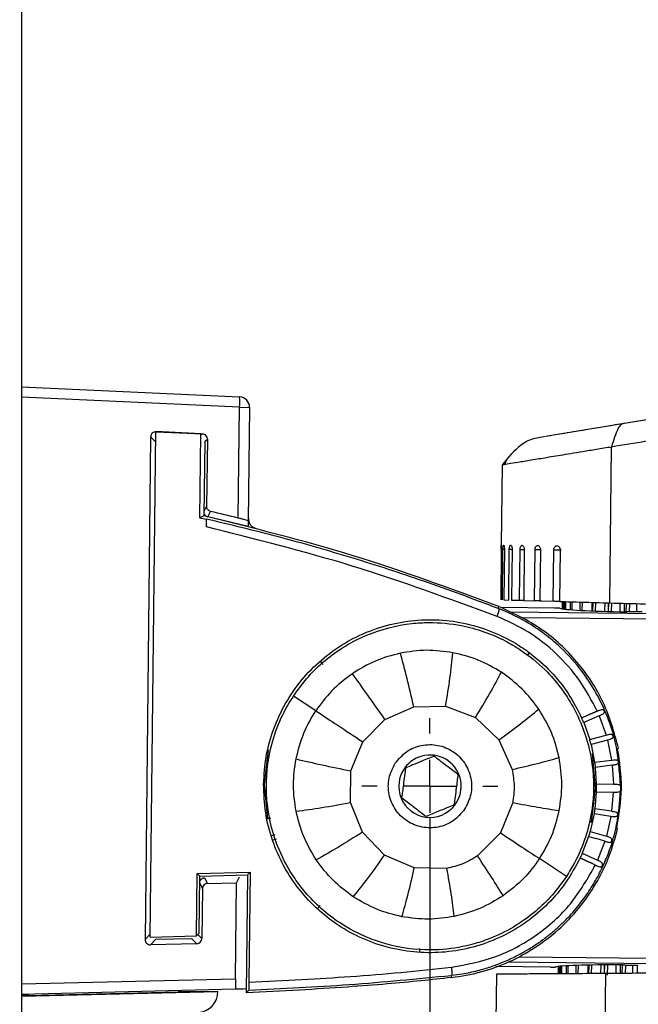
# Model space of a CAD drawing. Units: millimetres. Extents: x 7 to 858, y 4 to 549.
# Drawn here: x 352 to 382, y 390 to 438 of the extents above; entities that cross this region are included whole.
import ezdxf

# ---------------------------------------------------------------- set-up
doc = ezdxf.new("R2010")
doc.units = ezdxf.units.MM
doc.layers.add('FORMAT', color=7, linetype='Continuous')
doc.styles.add('SLDTEXTSTYLE0', font='TXT', dxfattribs={"width": 0.75})
doc.dimstyles.new('SLDDIMSTYLE2', dxfattribs={"dimtxt": 5.5, "dimasz": 2.5, "dimexe": 0, "dimexo": 0.0625, "dimgap": 1.375, "dimtad": 0, "dimtih": 1, "dimtoh": 1, "dimdec": 1, "dimlfac": 2, "dimrnd": 1e-09, "dimzin": 12, "dimdsep": 46, "dimtxsty": 'SLDTEXTSTYLE0', "dimsah": 1, "dimcen": 0.09, "dimadec": 0, "dimazin": 3, "dimtfac": 1, "dimtdec": 1, "dimtofl": 0, "dimtmove": 0, "dimatfit": 3, "dimfxl": 0, "dimfrac": 2, "dimtolj": 1, "dimtzin": 12, "dimarcsym": 0})

# ---------------------------------------------------------------- blocks, each defined once
blk = doc.blocks.new('_D_2')
at = {"layer": 'FORMAT'}
for p, q in [((297.989, 537.198), (296.313, 537.198)), ((296.313, 537.198), (296.313, 528.467)), ((316.277, 537.198), (317.952, 537.198)), ((317.952, 537.198), (317.952, 528.467)), ((222.069, 501.299), (222.069, 530.776)), ((405.989, 436.371), (405.989, 530.776)), ((222.069, 529.276), (293.523, 529.276)), ((405.989, 529.276), (320.743, 529.276)), ((296.313, 528.467), (297.989, 528.467)), ((317.952, 528.467), (316.277, 528.467))]:
    blk.add_line(p, q, dxfattribs=at)
for points in [[(222.069, 529.276), (224.569, 528.776), (224.569, 529.776)], [(405.989, 529.276), (403.489, 529.776), (403.489, 528.776)]]:
    blk.add_solid(points, dxfattribs=at)
at = {"layer": 'FORMAT', "char_height": 5.5, "attachment_point": 1, "style": 'SLDTEXTSTYLE0'}
for s, insert in [('14.48', (297.989, 535.557)), ('367.8', (297.989, 527.328))]:
    blk.add_mtext(s, dxfattribs=dict(at, insert=insert))
blk = doc.blocks.new('_D_3')
at = {"layer": 'FORMAT'}
for p, q in [((369.146, 515.807), (367.471, 515.807)), ((367.471, 515.807), (367.471, 507.076)), ((383.37, 515.807), (385.046, 515.807)), ((385.046, 515.807), (385.046, 507.076)), ((352.069, 495.944), (352.069, 509.386)), ((405.989, 436.371), (405.989, 509.386)), ((352.069, 507.886), (364.68, 507.886)), ((405.989, 507.886), (387.837, 507.886)), ((367.471, 507.076), (369.146, 507.076)), ((385.046, 507.076), (383.37, 507.076))]:
    blk.add_line(p, q, dxfattribs=at)
for points in [[(352.069, 507.886), (354.569, 507.386), (354.569, 508.386)], [(405.989, 507.886), (403.489, 508.386), (403.489, 507.386)]]:
    blk.add_solid(points, dxfattribs=at)
at = {"layer": 'FORMAT', "char_height": 5.5, "attachment_point": 1, "style": 'SLDTEXTSTYLE0'}
for s, insert in [('4.25', (369.146, 514.166)), ('107.8', (367.115, 505.937))]:
    blk.add_mtext(s, dxfattribs=dict(at, insert=insert))
blk = doc.blocks.new('_D_5')
at = {"layer": 'FORMAT'}
for p, q in [((371.716, 399.171), (371.716, 293.383)), ((352.069, 316.667), (352.069, 293.383)), ((380.689, 302.804), (379.013, 302.804)), ((379.013, 302.804), (379.013, 294.073)), ((394.912, 302.804), (396.588, 302.804)), ((396.588, 302.804), (396.588, 294.073)), ((352.069, 294.883), (371.716, 294.883)), ((371.716, 294.883), (376.222, 294.883)), ((379.013, 294.073), (380.689, 294.073)), ((396.588, 294.073), (394.912, 294.073))]:
    blk.add_line(p, q, dxfattribs=at)
for points in [[(352.069, 294.883), (354.569, 294.383), (354.569, 295.383)], [(371.716, 294.883), (369.216, 295.383), (369.216, 294.383)]]:
    blk.add_solid(points, dxfattribs=at)
at = {"layer": 'FORMAT', "char_height": 5.5, "attachment_point": 1, "style": 'SLDTEXTSTYLE0'}
for s, insert in [('1.55', (380.689, 301.163)), ('39.3', (380.689, 292.934))]:
    blk.add_mtext(s, dxfattribs=dict(at, insert=insert))
blk = doc.blocks.new('SW_CENTERMARKSYMBOL_0')
at = {"layer": 'FORMAT', "color": 0}
for p, q in [((0, 2.54), (0, 3.27)), ((0, 0), (0, 1.27)), ((-2.54, 0), (-3.27, 0)), ((0, 0), (-1.27, 0)), ((0, 0), (0, -1.27)), ((0, 0), (1.27, 0)), ((2.54, 0), (3.27, 0)), ((0, -2.54), (0, -3.27))]:
    blk.add_line(p, q, dxfattribs=at)

msp = doc.modelspace()

# ---------------------------------------------------------------- linework, layer by layer
at = {"color": 7, "linetype": 'Continuous', "lineweight": 25}
for p, q in [((352.069, 494.444), (352.069, 318.167)), ((352.069, 419.86), (362.566, 419.376)), ((362.561, 418.877), (352.069, 419.36)), ((387.874, 419.223), (377.554, 417.522)), ((362.502, 413.554), (362.561, 418.877)), ((362.561, 418.877), (363.043, 418.871)), ((363.043, 418.871), (362.983, 413.417)), ((358.287, 417.457), (358.019, 393.304)), ((358.267, 393.423), (358.538, 417.707)), ((358.532, 417.198), (358.287, 417.457)), ((360.701, 417.604), (358.538, 417.707)), ((358.549, 417.703), (360.776, 417.599)), ((360.656, 413.574), (360.701, 417.604)), ((360.701, 417.604), (360.747, 417.572)), ((360.776, 417.599), (360.747, 417.572)), ((360.888, 417.227), (361.014, 417.347)), ((361.014, 417.347), (360.978, 414.118)), ((377.279, 417.476), (376.928, 417.415)), ((360.888, 417.227), (360.848, 413.661)), ((380.365, 409.479), (380.448, 416.985)), ((375.408, 416.376), (375.284, 416.123)), ((375.413, 416.383), (375.295, 416.136)), ((375.188, 416.118), (375.145, 412.259)), ((360.978, 414.118), (360.85, 413.89)), ((360.848, 413.661), (360.656, 413.574)), ((360.656, 413.574), (360.973, 413.502)), ((360.969, 413.129), (360.973, 413.502)), ((361.031, 413.619), (361.172, 413.871)), ((362.98, 413.152), (361.031, 413.619)), ((362.983, 413.417), (362.98, 413.152)), ((375.146, 412.059), (375.119, 409.629)), ((375.198, 409.627), (375.225, 412.058)), ((375.225, 412.058), (375.295, 412.057)), ((375.295, 412.057), (375.267, 409.625)), ((375.502, 409.618), (375.53, 412.054)), ((375.666, 412.053), (375.639, 409.615)), ((376.023, 409.604), (376.05, 412.049)), ((376.25, 412.046), (376.223, 409.598)), ((376.744, 409.583), (376.771, 412.041)), ((376.771, 412.041), (377.028, 412.038)), ((377.028, 412.038), (377.001, 409.576)), ((377.643, 409.557), (377.671, 412.031)), ((377.977, 412.027), (377.949, 409.549)), ((377.705, 409.23), (375.122, 409.259)), ((375.267, 409.625), (375.502, 409.618)), ((375.639, 409.615), (376.023, 409.604)), ((376.223, 409.598), (376.744, 409.583)), ((377.001, 409.576), (377.643, 409.557)), ((378.075, 409.545), (378.071, 409.195)), ((378.122, 409.544), (378.118, 409.188)), ((378.172, 409.542), (378.168, 409.182)), ((378.238, 409.54), (378.234, 409.175)), ((378.459, 409.534), (378.454, 409.155)), ((378.545, 409.531), (378.541, 409.149)), ((378.923, 409.521), (378.918, 409.125)), ((379.03, 409.518), (379.026, 409.119)), ((379.515, 409.096), (379.519, 409.504)), ((379.544, 409.503), (379.539, 409.095)), ((379.672, 409.499), (379.667, 409.09)), ((380.132, 409.073), (380.136, 409.486)), ((380.293, 409.482), (380.288, 409.068)), ((380.295, 409.481), (380.29, 409.068)), ((380.442, 409.477), (380.437, 409.064)), ((380.857, 409.052), (380.862, 409.465)), ((381.058, 409.46), (381.053, 409.047)), ((381.145, 409.457), (381.141, 409.045)), ((381.307, 409.453), (381.303, 409.048)), ((381.659, 409.053), (381.663, 409.442)), ((374.999, 409.212), (375.057, 409.189)), ((382.609, 408.948), (375.554, 409.027)), ((382.606, 408.698), (376.186, 408.77)), ((376.49, 407.091), (376.392, 406.958)), ((366.43, 406.676), (366.572, 406.514)), ((366.226, 404.296), (365.153, 405.005)), ((369.547, 403.883), (370.938, 404.488)), ((370.938, 404.488), (372.469, 404.524)), ((372.469, 404.524), (373.903, 403.974)), ((379.01, 403.958), (379.332, 404.097)), ((379.855, 404.051), (379.109, 403.729)), ((379.829, 404.312), (379.332, 404.097)), ((379.332, 404.097), (379.755, 404.279)), ((379.755, 404.279), (379.829, 404.312)), ((379.855, 404.051), (380.183, 403.127)), ((368.489, 402.802), (369.547, 403.883)), ((373.903, 403.974), (375.031, 402.906)), ((379.109, 403.729), (379.397, 402.911)), ((379.755, 403.009), (380.248, 403.145)), ((379.755, 403.009), (380.183, 403.127)), ((380.183, 403.127), (380.248, 403.145)), ((380.353, 403.169), (380.328, 403.163)), ((367.911, 401.405), (368.489, 402.802)), ((375.031, 402.906), (375.667, 401.475)), ((379.397, 402.911), (379.755, 403.009)), ((380.25, 402.886), (379.463, 402.67)), ((379.463, 402.67), (379.633, 401.82)), ((380.25, 402.886), (380.445, 401.925)), ((363.944, 402.414), (363.752, 400.76)), ((379.681, 400.583), (379.525, 402.24)), ((380.742, 402.485), (380.785, 402.494)), ((379.633, 401.82), (380.445, 401.925)), ((380.477, 401.677), (379.665, 401.572)), ((380.477, 401.677), (380.535, 400.773)), ((367.9, 399.888), (367.911, 401.405)), ((379.665, 401.572), (379.715, 400.782)), ((363.752, 400.76), (363.907, 399.102)), ((379.715, 400.782), (380.535, 400.773)), ((379.488, 398.929), (379.681, 400.583)), ((379.711, 400.382), (379.643, 399.593)), ((380.53, 400.373), (379.711, 400.382)), ((380.53, 400.373), (380.452, 399.471)), ((368.469, 398.465), (367.9, 399.888)), ((375.694, 399.882), (375.107, 398.432)), ((379.606, 399.346), (379.416, 398.501)), ((380.414, 399.223), (379.606, 399.346)), ((380.452, 399.471), (379.643, 399.593)), ((364.072, 399.135), (363.873, 399.095)), ((379.522, 398.921), (379.364, 398.956)), ((380.414, 399.223), (380.198, 398.267)), ((380.542, 399.208), (380.58, 399.203)), ((364.081, 398.284), (364.277, 398.345)), ((369.538, 397.363), (368.469, 398.465)), ((375.107, 398.432), (374.004, 397.323)), ((379.416, 398.501), (380.198, 398.267)), ((380.742, 398.647), (380.7, 398.657)), ((364.333, 398.132), (364.149, 398.074)), ((379.344, 398.261), (379.039, 397.45)), ((379.344, 398.261), (379.701, 398.155)), ((380.126, 398.028), (379.701, 398.155)), ((380.126, 398.028), (379.777, 397.111)), ((380.268, 397.989), (380.296, 397.981)), ((379.039, 397.45), (379.777, 397.111)), ((370.963, 396.745), (369.538, 397.363)), ((378.28, 396.337), (376.986, 397.191)), ((379.254, 397.077), (378.935, 397.223)), ((378.935, 397.223), (379.253, 397.077)), ((379.253, 397.077), (379.527, 396.951)), ((379.528, 396.951), (379.254, 397.077)), ((379.528, 396.951), (379.673, 396.885)), ((360.496, 393.479), (360.529, 396.478)), ((360.529, 396.478), (363.069, 396.535)), ((360.529, 396.478), (360.655, 396.354)), ((363.069, 396.535), (362.943, 396.408)), ((363.069, 396.535), (363.01, 391.25)), ((372.529, 396.723), (370.963, 396.745)), ((360.625, 393.609), (360.655, 396.354)), ((360.651, 395.999), (360.774, 395.751)), ((360.655, 396.354), (362.943, 396.408)), ((360.882, 396.272), (361.018, 395.998)), ((361.018, 395.998), (362.42, 396.034)), ((362.369, 391.416), (362.42, 396.034)), ((362.42, 396.034), (362.561, 396.312)), ((362.943, 396.408), (362.88, 390.748)), ((360.774, 395.751), (360.747, 393.353)), ((366.442, 394.943), (366.297, 394.786)), ((360.625, 393.609), (360.496, 393.479)), ((358.019, 393.304), (358.269, 393.557)), ((358.267, 393.423), (360.496, 393.479)), ((358.275, 393.051), (358.54, 393.32)), ((358.54, 393.32), (360.245, 393.36)), ((360.245, 393.36), (360.503, 393.105)), ((360.747, 393.353), (360.557, 393.541)), ((360.503, 393.105), (358.275, 393.051)), ((371.221, 392.88), (371.209, 392.687)), ((375.501, 392.231), (382.422, 392.154)), ((376.004, 392.475), (382.425, 392.404)), ((377.513, 391.981), (374.886, 392.01)), ((377.88, 392.008), (377.876, 391.658)), ((377.927, 392.014), (377.923, 391.659)), ((377.977, 392.019), (377.973, 391.659)), ((378.043, 392.025), (378.039, 391.659)), ((378.264, 392.039), (378.26, 391.661)), ((378.35, 392.044), (378.346, 391.661)), ((378.728, 392.059), (378.724, 391.664)), ((378.836, 392.063), (378.831, 391.664)), ((379.321, 391.667), (379.325, 392.075)), ((379.35, 392.075), (379.345, 391.667)), ((379.478, 392.078), (379.473, 391.668)), ((379.938, 391.671), (379.943, 392.084)), ((380.099, 392.086), (380.095, 391.672)), ((380.101, 392.086), (380.096, 391.672)), ((380.248, 392.087), (380.243, 391.591)), ((380.664, 391.676), (380.668, 392.089)), ((380.865, 392.089), (380.86, 391.677)), ((380.952, 392.089), (380.947, 391.677)), ((381.114, 392.083), (381.109, 391.679)), ((381.466, 391.681), (381.47, 392.07)), ((381.68, 392.07), (381.676, 391.682)), ((352.069, 391.171), (362.369, 391.416)), ((372.736, 391.582), (372.77, 391.586)), ((372.736, 391.582), (372.748, 391.479)), ((374.916, 391.639), (374.891, 389.385)), ((380.083, 384.167), (380.167, 391.673)), ((362.372, 390.917), (352.069, 390.672)), ((352.069, 390.584), (361.521, 390.809)), ((352.397, 390.624), (359.645, 390.797)), ((359.645, 390.797), (359.644, 390.852)), ((361.521, 390.809), (359.645, 390.797)), ((362.732, 390.925), (362.372, 390.917)), ((362.882, 390.929), (362.732, 390.925)), ((362.88, 390.748), (363.002, 390.874)), ((368.186, 391.055), (368.137, 391.054)), ((352.397, 390.624), (352.069, 390.611)), ((352.396, 390.68), (352.397, 390.624))]:
    msp.add_line(p, q, dxfattribs=at)
at = {"color": 7, "linetype": 'Continuous', "lineweight": 25, "flags": 128}
for points in [[(360.973, 413.502), (360.973, 413.502), (360.97, 413.506)], [(374.999, 409.212), (374.999, 409.212), (375.035, 409.305)]]:
    msp.add_lwpolyline(points, dxfattribs=at)
at = {"color": 7, "linetype": 'Continuous', "lineweight": 25}
for centre, radius, start, end in [((358.979, 419.166), 3.593, 355.3751, 3.3493), ((362.543, 418.877), 0.5, 359.3622, 87.3622), ((371.716, 400.671), 1.5, 352.4794, 172.4794), ((379.105, 412.337), 10.497, 277.3297, 277.5924), ((371.716, 400.671), 1.5, 172.4794, 352.4794), ((360.52, 390.802), 1.001, 272.3622, 0.3622)]:
    msp.add_arc(centre, radius, start, end, dxfattribs=at)
for centre, major_axis, ratio, start_param, end_param in [((358.538, 417.454), (0.218, -0.123), 0.99888, 2.039388, 3.644776), ((360.765, 417.35), (-0.054, 0.244), 0.999333, 4.48404, 6.019635), ((339.197, 318.86), (97.443, 3.862), 0.999999, 1.289876, 1.303891), ((377.705, 409.221), (0.25, -0.003), 0.034921, 0.101552, 1.570796), ((382.612, 409.184), (4.682, -0.052), 0.034921, 3.243144, 4.403725), ((383.504, 408.952), (3, -0.033), 0.034921, 2.288167, 2.45362), ((381.697, 409.044), (0.25, -0.003), 0.034921, 0.434547, 2.288167), ((361.024, 395.748), (0.067, 0.241), 0.998795, 0.295753, 1.83106), ((358.269, 393.301), (0.221, 0.118), 0.99888, 2.63841, 4.243797), ((360.497, 393.355), (0.059, 0.243), 0.999333, 3.405143, 4.940738), ((377.513, 391.99), (0.25, -0.003), 0.034921, 4.712389, 6.181634), ((382.419, 391.918), (4.682, -0.052), 0.034921, 1.879461, 3.040041), ((383.317, 392.13), (3, -0.033), 0.034921, 3.829565, 3.995019), ((381.509, 392.078), (0.25, -0.003), 0.034921, 3.995019, 5.848638), ((362.377, 391.417), (0.006, 0.5), 0.017466, 1.572625, 3.142203)]:
    msp.add_ellipse(centre, major_axis=major_axis, ratio=ratio, start_param=start_param, end_param=end_param, dxfattribs=at)
for points, knots in [([(396.362, 420.623), (394.874, 420.377), (392.032, 419.909), (387.993, 419.243), (384.372, 418.646), (382.122, 418.275), (381.061, 418.1)], [0, 0, 0, 0, 0.28892, 0.551738, 0.788668, 1, 1, 1, 1]), ([(380.448, 416.985), (381.558, 417.168), (383.912, 417.556), (387.702, 418.181), (391.928, 418.878), (394.904, 419.369), (396.463, 419.626)], [0, 0, 0, 0, 0.211244, 0.448137, 0.710983, 1, 1, 1, 1]), ([(381.061, 418.1), (380.482, 418.004), (379.365, 417.82), (378.147, 417.619), (377.431, 417.501), (377.339, 417.486), (377.306, 417.481)], [0, 0, 0, 0, 0.299326, 0.578141, 0.845651, 1, 1, 1, 1]), ([(381.061, 418.1), (381.009, 418.093), (380.905, 418.079), (380.682, 417.754), (380.544, 417.301), (380.448, 416.985)], [0, 0, 0, 0, 0.23005, 0.464156, 1, 1, 1, 1]), ([(376.931, 417.405), (376.831, 417.388), (376.537, 417.337), (375.879, 416.96), (375.471, 416.462), (375.188, 416.118)], [0, 0, 0, 0, 0.136213, 0.402211, 1, 1, 1, 1]), ([(375.188, 416.118), (375.209, 416.121), (375.249, 416.128), (375.571, 416.181), (376.072, 416.264), (376.733, 416.373), (377.541, 416.506), (378.33, 416.636), (379.073, 416.759), (379.727, 416.866), (380.203, 416.945), (380.448, 416.985)], [0, 0, 0, 0, 0.130974, 0.26322, 0.39014, 0.521393, 0.641166, 0.768218, 0.840078, 0.917337, 1, 1, 1, 1]), ([(375.188, 416.118), (375.189, 416.118), (375.189, 416.118), (375.293, 416.135), (375.294, 416.135)], [0, 0, 0, 0, 0.996857, 1, 1, 1, 1]), ([(361.172, 413.871), (361.145, 413.88), (361.092, 413.898), (361.029, 413.957), (360.986, 414.032), (360.981, 414.089), (360.978, 414.118)], [0, 0, 0, 0, 0.248955, 0.497906, 0.746957, 1, 1, 1, 1]), ([(360.837, 413.866), (360.839, 413.837), (360.844, 413.781), (360.887, 413.706), (360.95, 413.646), (361.004, 413.628), (361.031, 413.619)], [0, 0, 0, 0, 0.250631, 0.500044, 0.750717, 1, 1, 1, 1]), ([(374.999, 409.212), (373.808, 409.659), (371.504, 410.522), (367.978, 411.657), (364.498, 412.662), (362.129, 413.228), (360.97, 413.506)], [0, 0, 0, 0, 0.260319, 0.503367, 0.756914, 1, 1, 1, 1]), ([(362.983, 413.417), (362.977, 413.42), (362.967, 413.427), (362.883, 413.453), (362.76, 413.488), (362.625, 413.523), (362.535, 413.545), (362.502, 413.554)], [0, 0, 0, 0, 0.213155, 0.426176, 0.642736, 0.865191, 1, 1, 1, 1]), ([(362.984, 413.545), (362.989, 413.49), (362.998, 413.378), (363.081, 413.23), (363.203, 413.112), (363.308, 413.074), (363.36, 413.055)], [0, 0, 0, 0, 0.25, 0.5, 0.75, 1, 1, 1, 1]), ([(374.941, 408.828), (372.632, 409.678), (368.058, 411.362), (363.316, 412.543), (360.969, 413.129)], [0, 0, 0, 0, 0.5049863, 1, 1, 1, 1]), ([(375.145, 412.259), (375.146, 412.256), (375.146, 412.25), (375.146, 412.204), (375.147, 412.137), (375.146, 412.085), (375.146, 412.059)], [0, 0, 0, 0, 0.249443, 0.499462, 0.749745, 1, 1, 1, 1]), ([(375.146, 412.059), (375.146, 412.085), (375.147, 412.137), (375.146, 412.203), (375.146, 412.25), (375.146, 412.256), (375.145, 412.259)], [0, 0, 0, 0, 0.249429, 0.499202, 0.749693, 1, 1, 1, 1]), ([(375.225, 412.058), (375.226, 412.084), (375.227, 412.136), (375.235, 412.202), (375.246, 412.249), (375.255, 412.254), (375.259, 412.257)], [0, 0, 0, 0, 0.249616, 0.498949, 0.749514, 1, 1, 1, 1]), ([(375.259, 412.257), (375.264, 412.254), (375.273, 412.248), (375.285, 412.202), (375.294, 412.136), (375.294, 412.083), (375.295, 412.057)], [0, 0, 0, 0, 0.2499, 0.50035, 0.749925, 1, 1, 1, 1]), ([(375.53, 412.054), (375.531, 412.081), (375.533, 412.133), (375.549, 412.199), (375.571, 412.245), (375.589, 412.251), (375.598, 412.254)], [0, 0, 0, 0, 0.249616, 0.498949, 0.749514, 1, 1, 1, 1]), ([(375.53, 412.054), (375.555, 412.054), (375.602, 412.054), (375.646, 412.053), (375.666, 412.053)], [0, 0, 0, 0, 0.554835, 1, 1, 1, 1]), ([(375.598, 412.254), (375.607, 412.251), (375.625, 412.244), (375.648, 412.198), (375.664, 412.132), (375.666, 412.079), (375.666, 412.053)], [0, 0, 0, 0, 0.2499, 0.50035, 0.749925, 1, 1, 1, 1]), ([(376.05, 412.049), (376.052, 412.075), (376.055, 412.127), (376.078, 412.193), (376.111, 412.239), (376.137, 412.245), (376.15, 412.248)], [0, 0, 0, 0, 0.249616, 0.498949, 0.749514, 1, 1, 1, 1]), ([(376.15, 412.248), (376.163, 412.244), (376.19, 412.238), (376.223, 412.191), (376.246, 412.125), (376.249, 412.073), (376.25, 412.046)], [0, 0, 0, 0, 0.2499, 0.50035, 0.749925, 1, 1, 1, 1]), ([(376.771, 412.041), (376.773, 412.067), (376.778, 412.119), (376.807, 412.185), (376.849, 412.231), (376.883, 412.236), (376.9, 412.239)], [0, 0, 0, 0, 0.249616, 0.498949, 0.749514, 1, 1, 1, 1]), ([(376.9, 412.239), (376.917, 412.236), (376.951, 412.23), (376.993, 412.183), (377.023, 412.116), (377.027, 412.064), (377.028, 412.038)], [0, 0, 0, 0, 0.2499, 0.50035, 0.749925, 1, 1, 1, 1]), ([(377.671, 412.031), (377.673, 412.057), (377.678, 412.109), (377.714, 412.175), (377.764, 412.221), (377.804, 412.226), (377.824, 412.229)], [0, 0, 0, 0, 0.249616, 0.498949, 0.749514, 1, 1, 1, 1]), ([(377.824, 412.229), (377.844, 412.226), (377.885, 412.219), (377.935, 412.172), (377.971, 412.106), (377.975, 412.053), (377.977, 412.027)], [0, 0, 0, 0, 0.2499, 0.50035, 0.749925, 1, 1, 1, 1]), ([(376.05, 412.049), (376.074, 412.048), (376.122, 412.048), (376.196, 412.047), (376.234, 412.047), (376.25, 412.046)], [0, 0, 0, 0, 0.368814, 0.737627, 1, 1, 1, 1]), ([(377.671, 412.031), (377.69, 412.03), (377.728, 412.03), (377.806, 412.029), (377.885, 412.028), (377.954, 412.027), (378.004, 412.027), (378.014, 412.027), (378.019, 412.027)], [0, 0, 0, 0, 0.169514, 0.339029, 0.508543, 0.678057, 0.847571, 1, 1, 1, 1]), ([(376.223, 409.598), (376.222, 409.598), (376.204, 409.598), (376.158, 409.6), (376.089, 409.602), (376.045, 409.603), (376.023, 409.604)], [0, 0, 0, 0, 0.013809, 0.323219, 0.661923, 1, 1, 1, 1]), ([(377.068, 409.574), (377.068, 409.574), (377.069, 409.574), (377.053, 409.574), (377.025, 409.575), (376.986, 409.576), (376.936, 409.578), (376.874, 409.579), (376.803, 409.581), (376.764, 409.582), (376.744, 409.583)], [0, 0, 0, 0, 0.077347, 0.193817, 0.309655, 0.42608, 0.54198, 0.685683, 0.842988, 1, 1, 1, 1]), ([(377.994, 409.547), (377.994, 409.547), (377.997, 409.547), (377.986, 409.547), (377.961, 409.548), (377.924, 409.549), (377.88, 409.551), (377.826, 409.552), (377.762, 409.554), (377.695, 409.556), (377.66, 409.557), (377.643, 409.557)], [0, 0, 0, 0, 0.010132, 0.143511, 0.25163, 0.359163, 0.467242, 0.574832, 0.70823, 0.854252, 1, 1, 1, 1]), ([(377.949, 409.549), (378.3, 409.538), (379.045, 409.517), (379.908, 409.493), (380.365, 409.479)], [0, 0, 0, 0, 0.471226, 1, 1, 1, 1]), ([(380.365, 409.479), (381.472, 409.448), (383.821, 409.381), (387.602, 409.273), (391.82, 409.152), (394.789, 409.067), (396.345, 409.023)], [0, 0, 0, 0, 0.211328, 0.448245, 0.71106, 1, 1, 1, 1]), ([(374.941, 408.828), (374.953, 408.86), (374.978, 408.927), (375.011, 409.024), (375.039, 409.116), (375.051, 409.165), (375.057, 409.19)], [0, 0, 0, 0, 0.233477, 0.481521, 0.739139, 1, 1, 1, 1]), ([(379.755, 404.279), (379.491, 404.784), (378.965, 405.791), (377.823, 407.064), (376.488, 408.128), (375.457, 408.595), (374.941, 408.828)], [0, 0, 0, 0, 0.25044, 0.499746, 0.750123, 1, 1, 1, 1]), ([(380.879, 400.684), (380.831, 401.4), (380.755, 402.533), (380.271, 404.025), (379.708, 405.218), (378.92, 406.39), (378.031, 407.341), (377.103, 408.095), (376.17, 408.704), (375.444, 409.021), (375.057, 409.189)], [0, 0, 0, 0, 0.195308, 0.309153, 0.426896, 0.555759, 0.694999, 0.782421, 0.884093, 1, 1, 1, 1]), ([(363.717, 400.76), (363.744, 401.216), (363.8, 402.125), (364.172, 403.441), (364.744, 404.672), (365.518, 405.79), (366.473, 406.764), (367.581, 407.565), (368.809, 408.166), (370.119, 408.55), (371.472, 408.705), (372.828, 408.633), (374.15, 408.331), (375.398, 407.817), (376.541, 407.1), (377.544, 406.204), (378.398, 405.157), (378.806, 404.357), (379.01, 403.958)], [0, 0, 0, 0, 0.062948, 0.125606, 0.187663, 0.250027, 0.312791, 0.375702, 0.438547, 0.50157, 0.56424, 0.627062, 0.68942, 0.751938, 0.813923, 0.875989, 0.938081, 1, 1, 1, 1]), ([(365.153, 405.005), (365.354, 405.285), (365.993, 406.174), (367.195, 407.19), (368.923, 408.1), (370.371, 408.475), (371.915, 408.565), (373.462, 408.421), (374.945, 407.902), (376.269, 407.122), (377.467, 406.149), (378.408, 404.905), (379.08, 403.522), (379.368, 402.594), (379.61, 401.184), (379.605, 399.8), (379.222, 398.209), (378.782, 397.149), (378.415, 396.555), (378.28, 396.337)], [0, 0, 0, 0, 0.041753, 0.132688, 0.187318, 0.278235, 0.311427, 0.375232, 0.466133, 0.500098, 0.562462, 0.653355, 0.687502, 0.749887, 0.770819, 0.861733, 0.91533, 0.968927, 1, 1, 1, 1]), ([(370.296, 407.064), (369.888, 406.957), (369.069, 406.743), (368.346, 406.301), (367.984, 406.079)], [0, 0, 0, 0, 0.498973, 1, 1, 1, 1]), ([(372.824, 407.088), (372.403, 407.146), (371.559, 407.264), (370.717, 407.131), (370.296, 407.064)], [0, 0, 0, 0, 0.499592, 1, 1, 1, 1]), ([(370.938, 404.488), (370.831, 404.953), (370.618, 405.881), (370.403, 406.67), (370.296, 407.064)], [0, 0, 0, 0, 0.5, 1, 1, 1, 1]), ([(372.469, 404.524), (372.545, 404.984), (372.696, 405.905), (372.781, 406.694), (372.824, 407.088)], [0, 0, 0, 0, 0.5, 1, 1, 1, 1]), ([(375.151, 406.147), (374.789, 406.36), (374.06, 406.788), (373.237, 406.987), (372.824, 407.088)], [0, 0, 0, 0, 0.497363, 1, 1, 1, 1]), ([(367.984, 406.079), (367.635, 405.815), (366.964, 405.305), (366.466, 404.624), (366.226, 404.296)], [0, 0, 0, 0, 0.518708, 1, 1, 1, 1]), ([(369.547, 403.883), (369.271, 404.279), (368.719, 405.071), (368.229, 405.743), (367.984, 406.079)], [0, 0, 0, 0, 0.5, 1, 1, 1, 1]), ([(373.903, 403.974), (374.14, 404.361), (374.615, 405.137), (374.973, 405.81), (375.151, 406.147)], [0, 0, 0, 0, 0.4999999, 1, 1, 1, 1]), ([(376.949, 404.374), (376.696, 404.711), (376.184, 405.391), (375.497, 405.893), (375.151, 406.147)], [0, 0, 0, 0, 0.496004, 1, 1, 1, 1]), ([(378.28, 396.337), (378.059, 396.032), (377.618, 395.422), (376.76, 394.597), (375.745, 393.876), (374.719, 393.375), (373.885, 393.101), (372.953, 392.879), (371.522, 392.731), (369.977, 392.946), (368.525, 393.449), (367.158, 394.168), (365.99, 395.201), (365.052, 396.435), (364.307, 397.806), (363.913, 399.325), (363.809, 401.094), (364.016, 402.574), (364.562, 404.029), (364.974, 404.71), (365.153, 405.005)], [0, 0, 0, 0, 0.045593, 0.091198, 0.14366, 0.196123, 0.229368, 0.250294, 0.312665, 0.403537, 0.437673, 0.500023, 0.590895, 0.624858, 0.688648, 0.779536, 0.812669, 0.903565, 0.958258, 1, 1, 1, 1]), ([(365.277, 401.98), (365.383, 402.404), (365.589, 403.222), (366.019, 403.947), (366.226, 404.296)], [0, 0, 0, 0, 0.518709, 1, 1, 1, 1]), ([(366.226, 404.296), (366.569, 404.07), (367.267, 403.609), (368.076, 403.075), (368.489, 402.802)], [0, 0, 0, 0, 0.490862, 1, 1, 1, 1]), ([(375.031, 402.906), (375.389, 403.165), (376.104, 403.681), (376.668, 404.143), (376.949, 404.374)], [0, 0, 0, 0, 0.5, 1, 1, 1, 1]), ([(377.927, 402.051), (377.822, 402.459), (377.61, 403.282), (377.171, 404.009), (376.949, 404.374)], [0, 0, 0, 0, 0.496842, 1, 1, 1, 1]), ([(379.829, 404.312), (379.862, 404.326), (379.922, 404.351), (379.99, 404.364), (380.035, 404.354), (380.063, 404.337), (380.081, 404.315), (380.091, 404.294), (380.099, 404.272), (380.102, 404.242), (380.095, 404.208), (380.077, 404.177), (380.038, 404.139), (379.993, 404.113), (379.951, 404.093), (379.914, 404.077), (379.88, 404.062), (379.855, 404.051)], [0, 0, 0, 0, 0.147918, 0.275217, 0.33058, 0.37956, 0.425609, 0.448232, 0.470924, 0.517449, 0.568368, 0.624591, 0.688247, 0.830332, 0.851375, 0.887214, 1, 1, 1, 1]), ([(379.109, 403.729), (379.108, 403.731), (379.106, 403.736), (379.094, 403.764), (379.078, 403.802), (379.059, 403.846), (379.04, 403.891), (379.024, 403.928), (379.012, 403.954), (379.01, 403.957), (379.01, 403.958)], [0, 0, 0, 0, 0.12306, 0.247239, 0.370368, 0.494055, 0.617261, 0.740641, 0.867415, 1, 1, 1, 1]), ([(380.248, 403.145), (380.282, 403.154), (380.347, 403.171), (380.418, 403.178), (380.463, 403.164), (380.489, 403.144), (380.506, 403.121), (380.515, 403.1), (380.519, 403.083), (380.521, 403.065), (380.52, 403.041), (380.512, 403.012), (380.491, 402.982), (380.448, 402.948), (380.368, 402.917), (380.291, 402.897), (380.25, 402.886)], [0, 0, 0, 0, 0.147967, 0.274732, 0.32996, 0.378857, 0.424945, 0.447484, 0.470281, 0.493614, 0.517031, 0.5676, 0.62329, 0.685895, 0.828614, 1, 1, 1, 1]), ([(370.047, 401.773), (370.217, 401.975), (370.555, 402.379), (371.308, 402.68), (372.105, 402.686), (372.847, 402.384), (373.419, 401.818), (373.724, 401.081), (373.742, 400.272), (373.504, 399.803), (373.385, 399.569)], [0, 0, 0, 0, 0.124614, 0.249406, 0.374487, 0.499795, 0.625702, 0.751586, 0.875795, 1, 1, 1, 1]), ([(379.463, 402.67), (379.462, 402.672), (379.461, 402.677), (379.453, 402.707), (379.442, 402.747), (379.43, 402.794), (379.417, 402.84), (379.406, 402.879), (379.398, 402.906), (379.397, 402.909), (379.396, 402.911)], [0, 0, 0, 0, 0.126489, 0.253419, 0.376996, 0.499294, 0.621483, 0.744171, 0.869617, 1, 1, 1, 1]), ([(365.279, 399.466), (365.217, 399.884), (365.093, 400.721), (365.215, 401.56), (365.277, 401.98)], [0, 0, 0, 0, 0.498973, 1, 1, 1, 1]), ([(365.277, 401.98), (365.682, 401.886), (366.493, 401.7), (367.438, 401.503), (367.911, 401.405)], [0, 0, 0, 0, 0.5, 1, 1, 1, 1]), ([(373.385, 399.569), (373.216, 399.367), (372.876, 398.963), (372.123, 398.663), (371.327, 398.656), (370.584, 398.96), (370.013, 399.526), (369.708, 400.263), (369.691, 401.072), (369.929, 401.54), (370.047, 401.773)], [0, 0, 0, 0, 0.124863, 0.249456, 0.374758, 0.500308, 0.626159, 0.751883, 0.876134, 1, 1, 1, 1]), ([(371.907, 402.116), (371.714, 402.037), (371.384, 401.9), (370.905, 401.702), (370.666, 401.603), (370.56, 401.559)], [0, 0, 0, 0, 0.439139, 0.751385, 1, 1, 1, 1]), ([(373.063, 401.229), (372.898, 401.356), (372.615, 401.573), (372.203, 401.889), (371.998, 402.047), (371.907, 402.116)], [0, 0, 0, 0, 0.4391393, 0.7513851, 1, 1, 1, 1]), ([(375.667, 401.475), (376.085, 401.572), (376.921, 401.765), (377.592, 401.955), (377.927, 402.051)], [0, 0, 0, 0, 0.5, 1, 1, 1, 1]), ([(377.934, 399.501), (377.996, 399.925), (378.12, 400.775), (377.992, 401.624), (377.927, 402.051)], [0, 0, 0, 0, 0.497548, 1, 1, 1, 1]), ([(379.633, 401.82), (379.634, 401.819), (379.634, 401.816), (379.638, 401.787), (379.644, 401.747), (379.65, 401.698), (379.656, 401.65), (379.661, 401.609), (379.665, 401.579), (379.665, 401.574), (379.665, 401.572)], [0, 0, 0, 0, 0.128138, 0.254832, 0.378129, 0.501085, 0.623715, 0.747117, 0.872952, 1, 1, 1, 1]), ([(380.492, 401.931), (380.531, 401.936), (380.602, 401.946), (380.678, 401.943), (380.724, 401.923), (380.75, 401.899), (380.764, 401.872), (380.769, 401.847), (380.771, 401.829), (380.77, 401.811), (380.765, 401.787), (380.751, 401.76), (380.726, 401.736), (380.678, 401.71), (380.619, 401.697), (380.546, 401.686), (380.503, 401.681), (380.477, 401.677)], [0, 0, 0, 0, 0.154026, 0.28494, 0.342274, 0.392701, 0.440701, 0.464127, 0.487559, 0.510903, 0.534409, 0.585401, 0.638175, 0.698327, 0.83581, 0.897109, 1, 1, 1, 1]), ([(370.465, 400.836), (370.485, 400.989), (370.518, 401.241), (370.548, 401.469), (370.56, 401.559)], [0, 0, 0, 0, 0.604635, 1, 1, 1, 1]), ([(373.063, 401.229), (373.036, 401.022), (373.005, 400.787), (372.972, 400.536), (372.968, 400.506)], [0, 0, 0, 0, 0.879051, 1, 1, 1, 1]), ([(375.667, 401.475), (375.712, 401.21), (375.801, 400.681), (375.73, 400.148), (375.694, 399.882)], [0, 0, 0, 0, 0.501723, 1, 1, 1, 1]), ([(378.935, 397.223), (378.721, 396.826), (378.294, 396.033), (377.412, 395.004), (376.386, 394.127), (375.222, 393.439), (373.959, 392.951), (372.628, 392.685), (371.271, 392.645), (369.926, 392.835), (368.632, 393.248), (367.426, 393.874), (366.342, 394.692), (365.412, 395.685), (364.659, 396.819), (364.114, 398.068), (363.769, 399.394), (363.734, 400.305), (363.717, 400.76)], [0, 0, 0, 0, 0.0622537, 0.1244324, 0.1866558, 0.2488906, 0.3114807, 0.3741172, 0.4367691, 0.4993735, 0.5620257, 0.6244329, 0.6869827, 0.7494337, 0.8119028, 0.8744109, 0.9371434, 1, 1, 1, 1]), ([(370.369, 400.114), (370.396, 400.32), (370.428, 400.555), (370.461, 400.806), (370.465, 400.836)], [0, 0, 0, 0, 0.879051, 1, 1, 1, 1]), ([(379.716, 400.757), (379.716, 400.747), (379.716, 400.724), (379.716, 400.66), (379.716, 400.608), (379.716, 400.582)], [0, 0, 0, 0, 0.280944, 0.642382, 1, 1, 1, 1]), ([(380.535, 400.773), (380.578, 400.773), (380.659, 400.772), (380.761, 400.766), (380.825, 400.743), (380.861, 400.713), (380.874, 400.693), (380.879, 400.684)], [0, 0, 0, 0, 0.300896, 0.564443, 0.800789, 0.903705, 1, 1, 1, 1]), ([(372.77, 391.586), (372.934, 391.608), (373.353, 391.662), (373.978, 391.798), (374.588, 391.978), (375.161, 392.187), (375.713, 392.43), (376.269, 392.724), (376.775, 393.035), (377.242, 393.364), (377.679, 393.716), (378.076, 394.076), (378.523, 394.531), (379, 395.096), (379.479, 395.785), (379.882, 396.492), (380.335, 397.484), (380.752, 398.801), (380.835, 399.907), (380.877, 400.455)], [0, 0, 0, 0, 0.037953, 0.097033, 0.146527, 0.184, 0.236846, 0.28492, 0.328221, 0.37298, 0.415837, 0.456792, 0.495844, 0.561802, 0.625727, 0.687626, 0.7475, 0.875051, 1, 1, 1, 1]), ([(372.968, 400.506), (372.948, 400.354), (372.914, 400.101), (372.884, 399.873), (372.872, 399.783)], [0, 0, 0, 0, 0.604635, 1, 1, 1, 1]), ([(379.716, 400.582), (379.715, 400.556), (379.715, 400.505), (379.713, 400.44), (379.712, 400.417), (379.712, 400.407)], [0, 0, 0, 0, 0.356968, 0.718267, 1, 1, 1, 1]), ([(380.877, 400.455), (380.871, 400.445), (380.858, 400.426), (380.821, 400.396), (380.757, 400.376), (380.654, 400.371), (380.574, 400.372), (380.53, 400.373)], [0, 0, 0, 0, 0.0962, 0.199055, 0.435343, 0.69688, 1, 1, 1, 1]), ([(380.879, 400.684), (380.88, 400.666), (380.88, 400.631), (380.88, 400.569), (380.879, 400.507), (380.877, 400.472), (380.877, 400.455)], [0, 0, 0, 0, 0.249334, 0.50048, 0.751101, 1, 1, 1, 1]), ([(365.279, 399.466), (365.684, 399.523), (366.493, 399.635), (367.431, 399.804), (367.9, 399.888)], [0, 0, 0, 0, 0.5000001, 1, 1, 1, 1]), ([(370.369, 400.114), (370.535, 399.987), (370.818, 399.769), (371.23, 399.453), (371.435, 399.296), (371.525, 399.226)], [0, 0, 0, 0, 0.439139, 0.751385, 1, 1, 1, 1]), ([(371.525, 399.226), (371.718, 399.306), (372.048, 399.442), (372.528, 399.641), (372.767, 399.74), (372.872, 399.783)], [0, 0, 0, 0, 0.439139, 0.751385, 1, 1, 1, 1]), ([(375.694, 399.882), (376.108, 399.807), (376.934, 399.656), (377.601, 399.553), (377.934, 399.501)], [0, 0, 0, 0, 0.5, 1, 1, 1, 1]), ([(366.25, 397.132), (366.031, 397.497), (365.592, 398.226), (365.384, 399.053), (365.279, 399.466)], [0, 0, 0, 0, 0.499592, 1, 1, 1, 1]), ([(376.986, 397.191), (377.196, 397.545), (377.625, 398.268), (377.83, 399.084), (377.934, 399.501)], [0, 0, 0, 0, 0.488481, 1, 1, 1, 1]), ([(379.643, 399.593), (379.643, 399.591), (379.642, 399.587), (379.638, 399.558), (379.633, 399.517), (379.625, 399.468), (379.618, 399.42), (379.611, 399.38), (379.607, 399.351), (379.606, 399.348), (379.606, 399.346)], [0, 0, 0, 0, 0.126154, 0.251017, 0.374041, 0.496954, 0.619687, 0.743382, 0.87098, 1, 1, 1, 1]), ([(380.452, 399.471), (380.48, 399.466), (380.523, 399.46), (380.599, 399.447), (380.659, 399.432), (380.706, 399.402), (380.73, 399.373), (380.741, 399.344), (380.743, 399.32), (380.742, 399.301), (380.739, 399.284), (380.731, 399.262), (380.716, 399.238), (380.69, 399.218), (380.644, 399.2), (380.57, 399.2), (380.5, 399.211), (380.462, 399.216)], [0, 0, 0, 0, 0.1065802, 0.1705369, 0.3120875, 0.3740902, 0.4298664, 0.4801572, 0.5033741, 0.5266133, 0.5491498, 0.5712508, 0.6163062, 0.664873, 0.7197829, 0.8486924, 1, 1, 1, 1]), ([(380.414, 399.223), (380.422, 399.222), (380.438, 399.22), (380.454, 399.217), (380.462, 399.216)], [0, 0, 0, 0, 0.495641, 1, 1, 1, 1]), ([(368.469, 398.465), (368.075, 398.215), (367.287, 397.714), (366.596, 397.326), (366.25, 397.132)], [0, 0, 0, 0, 0.5, 1, 1, 1, 1]), ([(375.107, 398.432), (375.455, 398.203), (376.151, 397.743), (376.707, 397.376), (376.986, 397.191)], [0, 0, 0, 0, 0.498643, 1, 1, 1, 1]), ([(379.416, 398.501), (379.416, 398.498), (379.414, 398.494), (379.406, 398.465), (379.395, 398.425), (379.381, 398.379), (379.367, 398.332), (379.355, 398.293), (379.348, 398.271), (379.345, 398.262), (379.345, 398.261), (379.344, 398.261)], [0, 0, 0, 0, 0.1231461, 0.2471967, 0.3702981, 0.4930966, 0.6161617, 0.7389514, 0.8630058, 0.9316822, 1, 1, 1, 1]), ([(380.126, 398.028), (380.137, 398.025), (380.158, 398.018), (380.18, 398.012), (380.19, 398.008)], [0, 0, 0, 0, 0.494144, 1, 1, 1, 1]), ([(380.19, 398.008), (380.226, 397.998), (380.291, 397.978), (380.364, 397.971), (380.41, 397.987), (380.436, 398.007), (380.452, 398.031), (380.46, 398.052), (380.465, 398.074), (380.466, 398.104), (380.456, 398.137), (380.436, 398.166), (380.391, 398.202), (380.311, 398.233), (380.237, 398.255), (380.198, 398.267)], [0, 0, 0, 0, 0.152097, 0.2817, 0.337953, 0.387631, 0.432915, 0.454569, 0.475907, 0.520929, 0.570341, 0.626347, 0.690715, 0.839759, 1, 1, 1, 1]), ([(379.039, 397.45), (379.038, 397.448), (379.036, 397.443), (379.024, 397.415), (379.007, 397.378), (378.987, 397.333), (378.966, 397.29), (378.949, 397.253), (378.937, 397.227), (378.936, 397.224), (378.935, 397.223)], [0, 0, 0, 0, 0.122843, 0.24689, 0.369944, 0.493713, 0.616945, 0.740376, 0.867297, 1, 1, 1, 1]), ([(368.03, 395.362), (367.691, 395.612), (367.011, 396.114), (366.505, 396.792), (366.25, 397.132)], [0, 0, 0, 0, 0.4973636, 1, 1, 1, 1]), ([(368.03, 395.362), (368.269, 395.658), (368.748, 396.251), (369.275, 396.993), (369.538, 397.363)], [0, 0, 0, 0, 0.5000001, 1, 1, 1, 1]), ([(374.004, 397.323), (373.774, 397.186), (373.312, 396.911), (372.79, 396.785), (372.529, 396.723)], [0, 0, 0, 0, 0.498277, 1, 1, 1, 1]), ([(375.234, 395.412), (375.056, 395.698), (374.699, 396.271), (374.236, 396.972), (374.004, 397.323)], [0, 0, 0, 0, 0.5, 1, 1, 1, 1]), ([(376.986, 397.191), (376.744, 396.86), (376.247, 396.181), (375.577, 395.672), (375.234, 395.412)], [0, 0, 0, 0, 0.488481, 1, 1, 1, 1]), ([(379.746, 396.851), (379.778, 396.836), (379.838, 396.809), (379.906, 396.794), (379.952, 396.804), (379.98, 396.822), (379.998, 396.844), (380.009, 396.864), (380.016, 396.885), (380.02, 396.914), (380.014, 396.948), (379.997, 396.979), (379.956, 397.022), (379.881, 397.064), (379.811, 397.096), (379.777, 397.111)], [0, 0, 0, 0, 0.148319, 0.276018, 0.332228, 0.382089, 0.427836, 0.449834, 0.471606, 0.516945, 0.566911, 0.623641, 0.688811, 0.851735, 1, 1, 1, 1]), ([(370.366, 394.404), (370.468, 394.754), (370.671, 395.453), (370.866, 396.314), (370.963, 396.745)], [0, 0, 0, 0, 0.5, 1, 1, 1, 1]), ([(372.887, 394.418), (372.843, 394.764), (372.754, 395.455), (372.604, 396.3), (372.529, 396.723)], [0, 0, 0, 0, 0.500001, 1, 1, 1, 1]), ([(372.748, 391.975), (373.474, 392.11), (374.928, 392.381), (376.886, 393.464), (378.563, 394.952), (379.303, 396.241), (379.673, 396.885)], [0, 0, 0, 0, 0.249604, 0.499792, 0.750104, 1, 1, 1, 1]), ([(379.673, 396.885), (379.685, 396.879), (379.71, 396.868), (379.734, 396.857), (379.746, 396.851)], [0, 0, 0, 0, 0.493125, 1, 1, 1, 1]), ([(360.638, 396.025), (360.639, 396.043), (360.642, 396.078), (360.662, 396.139), (360.707, 396.201), (360.768, 396.247), (360.83, 396.269), (360.864, 396.271), (360.882, 396.272)], [0, 0, 0, 0, 0.139365, 0.270767, 0.499995, 0.7292, 0.85912, 1, 1, 1, 1]), ([(370.366, 394.404), (369.957, 394.505), (369.131, 394.709), (368.399, 395.143), (368.03, 395.362)], [0, 0, 0, 0, 0.496004, 1, 1, 1, 1]), ([(375.234, 395.412), (374.869, 395.189), (374.136, 394.741), (373.305, 394.526), (372.887, 394.418)], [0, 0, 0, 0, 0.497548, 1, 1, 1, 1]), ([(372.887, 394.418), (372.47, 394.354), (371.63, 394.226), (370.789, 394.344), (370.366, 394.404)], [0, 0, 0, 0, 0.496842, 1, 1, 1, 1]), ([(363.01, 391.25), (363.86, 391.292), (365.488, 391.371), (367.926, 391.528), (370.323, 391.716), (371.94, 391.889), (372.748, 391.975)], [0, 0, 0, 0, 0.261201, 0.499966, 0.749989, 1, 1, 1, 1]), ([(372.748, 391.975), (372.752, 391.94), (372.759, 391.869), (372.767, 391.764), (372.771, 391.665), (372.77, 391.612), (372.77, 391.586)], [0, 0, 0, 0, 0.233119, 0.480894, 0.738965, 1, 1, 1, 1]), ([(396.153, 391.774), (394.597, 391.764), (391.626, 391.745), (387.407, 391.718), (383.624, 391.694), (381.274, 391.68), (380.167, 391.673)], [0, 0, 0, 0, 0.28894, 0.551755, 0.788672, 1, 1, 1, 1]), ([(372.748, 391.479), (372.259, 391.425), (371.234, 391.313), (369.568, 391.16), (367.624, 391.01), (365.36, 390.868), (363.736, 390.789), (362.88, 390.748)], [0, 0, 0, 0, 0.148996, 0.312575, 0.507026, 0.740269, 1, 1, 1, 1]), ([(363.002, 390.874), (364.615, 390.951), (367.87, 391.105), (371.104, 391.422), (372.736, 391.582)], [0, 0, 0, 0, 0.495615, 1, 1, 1, 1]), ([(363.01, 391.25), (363.009, 391.215), (363.008, 391.144), (363.007, 391.042), (363.005, 390.949), (363.003, 390.899), (363.002, 390.874)], [0, 0, 0, 0, 0.250243, 0.497982, 0.75102, 1, 1, 1, 1]), ([(380.167, 391.673), (379.664, 391.669), (378.694, 391.663), (377.595, 391.657), (376.808, 391.652), (376.258, 391.648), (375.63, 391.644), (375.048, 391.64), (374.96, 391.64), (374.916, 391.639)], [0, 0, 0, 0, 0.169686, 0.327492, 0.426171, 0.519552, 0.607634, 0.805869, 1, 1, 1, 1])]:
    msp.add_open_spline(points, degree=3, knots=knots, dxfattribs=at)
for points in [[(375.035, 409.305), (372.71, 410.162), (368.061, 411.874), (363.252, 413.065), (360.848, 413.661)], [(380.785, 402.494), (380.577, 403.243), (380.161, 404.742), (378.85, 406.693), (377.146, 408.313), (375.738, 408.975), (375.035, 409.305)], [(380.7, 398.657), (380.807, 399.294), (381.023, 400.568), (380.836, 401.846), (380.742, 402.485)], [(372.748, 391.479), (373.22, 391.553), (374.164, 391.702), (375.514, 392.199), (376.776, 392.883), (377.916, 393.757), (378.909, 394.795), (379.726, 395.975), (380.366, 397.264), (380.617, 398.186), (380.742, 398.647)]]:
    msp.add_open_spline(points, degree=3, dxfattribs=at)

# ---------------------------------------------------------------- block references
at = {"layer": 'FORMAT'}
msp.add_blockref('SW_CENTERMARKSYMBOL_0', (371.716, 400.671), dxfattribs=at)

# ---------------------------------------------------------------- dimensions: what is measured, and where the dimension line sits
for base, p1, p2, picture, middle in [((405.989, 529.276), (222.069, 499.799), (405.989, 434.871), '_D_2', (307.133, 529.276)), ((405.989, 507.886), (352.069, 494.444), (405.989, 434.871), '_D_3', (376.258, 507.886)), ((371.716, 294.883), (352.069, 318.167), (371.716, 400.671), '_D_5', (387.8, 294.883))]:
    dim = msp.add_linear_dim(base=base, p1=p1, p2=p2, dimstyle='SLDDIMSTYLE2', dxfattribs=at)
    dim.commit()
    dim.dimension.update_dxf_attribs({"geometry": picture, "text_midpoint": middle, "dimtype": 160})

doc.saveas('drawing.dxf')
